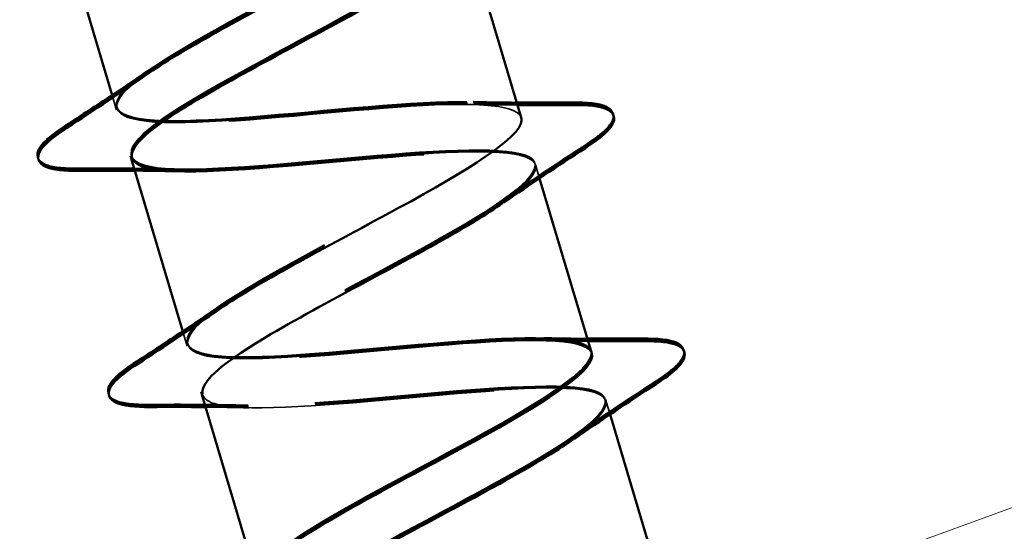
# Model space of a CAD drawing. Units: inches. Extents: x 0.6 to 33.8, y 0.4 to 21.4.
# Drawn here: x 8.8 to 9.2, y 10.4 to 10.5 of the extents above; entities that cross this region are included whole.
import ezdxf

# ---------------------------------------------------------------- set-up
doc = ezdxf.new("R2010")
doc.units = ezdxf.units.IN
doc.header["$LTSCALE"] = 2
doc.header["$MEASUREMENT"] = 0
doc.linetypes.add('DASHED', pattern=[0.2067, 0.1654, -0.0413])
doc.linetypes.add('DOUBLE_DASH_CHAIN', pattern=[1.2403, 0.6614, -0.0827, 0.1654, -0.0827, 0.1654, -0.0827])
doc.layers.add('Hidden (ANSI)', color=7, linetype='DASHED', lineweight=35)
doc.layers.add('Visible (ANSI)', color=7, linetype='Continuous', lineweight=50)

msp = doc.modelspace()

# ---------------------------------------------------------------- linework, layer by layer
at = {"layer": 'Hidden (ANSI)', "color": 7, "ltscale": 0.004077}
for p, q in [((8.85167, 10.52375), (8.85293, 10.51955)), ((8.87547, 10.44423), (8.87672, 10.44003))]:
    msp.add_line(p, q, dxfattribs=at)
at = {"layer": 'Hidden (ANSI)', "ltscale": 0.000194253}
for p, q in [((8.85753, 10.50415), (8.85762, 10.50385)), ((8.85762, 10.50385), (8.85771, 10.50356)), ((8.85771, 10.50356), (8.8578, 10.50326)), ((8.99398, 10.50166), (8.99406, 10.50137)), ((8.99406, 10.50137), (8.99415, 10.50107)), ((8.99415, 10.50107), (8.99424, 10.50077)), ((8.88133, 10.42463), (8.88142, 10.42434)), ((8.88142, 10.42434), (8.88151, 10.42404)), ((8.88151, 10.42404), (8.8816, 10.42374)), ((9.01777, 10.42215), (9.01786, 10.42185)), ((9.01786, 10.42185), (9.01795, 10.42155)), ((9.01795, 10.42155), (9.01804, 10.42126))]:
    msp.add_line(p, q, dxfattribs=at)
at = {"layer": 'Hidden (ANSI)', "color": 7, "ltscale": 0.004078}
for p, q in [((8.99424, 10.50077), (8.9955, 10.49657)), ((9.01804, 10.42126), (9.0193, 10.41705))]:
    msp.add_line(p, q, dxfattribs=at)
at = {"layer": 'Hidden (ANSI)', "ltscale": 1.076982}
for points, knots in [([(9.01923, 9.96382), (9.01767, 9.96903), (9.03367, 9.9795), (9.05632, 9.99196), (9.07897, 10.00441), (9.10653, 10.01834), (9.12092, 10.02832), (9.1353, 10.0383), (9.13536, 10.044), (9.12009, 10.04511), (9.10482, 10.04621), (9.0752, 10.04303), (9.04867, 10.04077), (9.02214, 10.0385), (9.00049, 10.0377), (8.9962, 10.04209), (8.9919, 10.04649), (9.00517, 10.05613), (9.02678, 10.06828), (9.04839, 10.08042), (9.07669, 10.09457), (9.09312, 10.10517), (9.10955, 10.11576), (9.11283, 10.12242), (9.09995, 10.12424), (9.08706, 10.12606), (9.05884, 10.1233), (9.03183, 10.12089), (9.00482, 10.11848), (8.98086, 10.11699), (8.97386, 10.12058), (8.96687, 10.12416), (8.97723, 10.13294), (8.99754, 10.14469), (9.01785, 10.15645), (9.04654, 10.17071), (9.06482, 10.18186), (9.0831, 10.19301), (9.08954, 10.20061), (9.07917, 10.20319), (9.0688, 10.20576), (9.04226, 10.2035), (9.01507, 10.20104), (8.98787, 10.19858), (8.96186, 10.19647), (8.95223, 10.19927), (8.94259, 10.20206), (8.94991, 10.20993), (8.96867, 10.22122), (8.98743, 10.23251), (9.01617, 10.24679), (9.03607, 10.25842), (9.05596, 10.27005), (9.06547, 10.27858), (9.05772, 10.28194), (9.04997, 10.28529), (9.02541, 10.28362), (8.99832, 10.28119), (8.97122, 10.27876), (8.94345, 10.27612), (8.93126, 10.27816), (8.91908, 10.28019), (8.92326, 10.28712), (8.94024, 10.29787), (8.95722, 10.30863), (8.98565, 10.32282), (9.00693, 10.33486), (9.0282, 10.34691), (9.04065, 10.35631), (9.03559, 10.36048), (9.03053, 10.36464), (9.0082, 10.36364), (8.9815, 10.36132), (8.95481, 10.35901), (8.92555, 10.35594), (8.91094, 10.35724), (8.89633, 10.35855), (8.89731, 10.36451), (8.91229, 10.37467), (8.92728, 10.38484), (8.95508, 10.39883), (8.97746, 10.41121), (8.99985, 10.42359), (9.01509, 10.43383), (9.01275, 10.43881), (9.01042, 10.44379), (8.99056, 10.44352), (8.96455, 10.44141), (8.93853, 10.43931), (8.90813, 10.43588), (8.89124, 10.43651), (8.87435, 10.43713), (8.87209, 10.44213), (8.88489, 10.45164), (8.89769, 10.46115), (8.92452, 10.47485), (8.94774, 10.48748), (8.97097, 10.50011), (8.98881, 10.51113), (8.98921, 10.51692), (8.98961, 10.52272), (8.97244, 10.52326), (8.94738, 10.52144), (8.92233, 10.51962), (8.89109, 10.51595), (8.8721, 10.51594), (8.85311, 10.51594), (8.84762, 10.51997), (8.85807, 10.52878), (8.86853, 10.53758), (8.89406, 10.5509), (8.91785, 10.5637), (8.94163, 10.57649), (8.96184, 10.58822), (8.96496, 10.59483), (8.96542, 10.59581), (8.96554, 10.59669), (8.96531, 10.59746)], [-47.12389, -47.12389, -47.12389, -47.12389, -45.888613, -45.888613, -45.888613, -44.653336, -44.653336, -44.653336, -43.418059, -43.418059, -43.418059, -42.182782, -42.182782, -42.182782, -40.947505, -40.947505, -40.947505, -39.712228, -39.712228, -39.712228, -38.476951, -38.476951, -38.476951, -37.241674, -37.241674, -37.241674, -36.006397, -36.006397, -36.006397, -34.77112, -34.77112, -34.77112, -33.535843, -33.535843, -33.535843, -32.300566, -32.300566, -32.300566, -31.06529, -31.06529, -31.06529, -29.830013, -29.830013, -29.830013, -28.594736, -28.594736, -28.594736, -27.359459, -27.359459, -27.359459, -26.124182, -26.124182, -26.124182, -24.888905, -24.888905, -24.888905, -23.653628, -23.653628, -23.653628, -22.418351, -22.418351, -22.418351, -21.183074, -21.183074, -21.183074, -19.947797, -19.947797, -19.947797, -18.71252, -18.71252, -18.71252, -17.477243, -17.477243, -17.477243, -16.241966, -16.241966, -16.241966, -15.006689, -15.006689, -15.006689, -13.771412, -13.771412, -13.771412, -12.536135, -12.536135, -12.536135, -11.300858, -11.300858, -11.300858, -10.065581, -10.065581, -10.065581, -8.830305, -8.830305, -8.830305, -7.595028, -7.595028, -7.595028, -6.359751, -6.359751, -6.359751, -5.124474, -5.124474, -5.124474, -3.889197, -3.889197, -3.889197, -2.65392, -2.65392, -2.65392, -1.418643, -1.418643, -1.418643, -0.183366, -0.183366, -0.183366, 0, 0, 0, 0]), ([(9.01932, 9.96353), (9.01776, 9.96874), (9.03376, 9.9792), (9.05641, 9.99166), (9.07906, 10.00412), (9.10662, 10.01804), (9.12101, 10.02802), (9.13539, 10.03801), (9.13545, 10.0437), (9.12018, 10.04481), (9.10491, 10.04592), (9.07529, 10.04273), (9.04876, 10.04047), (9.02223, 10.03821), (9.00058, 10.03741), (8.99628, 10.0418), (8.99199, 10.04619), (9.00525, 10.05584), (9.02687, 10.06798), (9.04848, 10.08013), (9.07678, 10.09427), (9.09321, 10.10487), (9.10964, 10.11547), (9.11292, 10.12212), (9.10004, 10.12395), (9.08715, 10.12577), (9.05892, 10.123), (9.03191, 10.12059), (9.0049, 10.11819), (8.98095, 10.1167), (8.97395, 10.12028), (8.96696, 10.12386), (8.97732, 10.13264), (8.99763, 10.1444), (9.01794, 10.15615), (9.04663, 10.17042), (9.06491, 10.18156), (9.08318, 10.19271), (9.08962, 10.20032), (9.07926, 10.20289), (9.06889, 10.20547), (9.04235, 10.2032), (9.01515, 10.20074), (8.98796, 10.19828), (8.96195, 10.19618), (8.95232, 10.19897), (8.94268, 10.20176), (8.95, 10.20963), (8.96876, 10.22092), (8.98752, 10.23221), (9.01626, 10.24649), (9.03615, 10.25812), (9.05605, 10.26976), (9.06556, 10.27828), (9.05781, 10.28164), (9.05006, 10.285), (9.0255, 10.28332), (8.99841, 10.28089), (8.97131, 10.27846), (8.94353, 10.27583), (8.93135, 10.27786), (8.91917, 10.27989), (8.92335, 10.28682), (8.94033, 10.29758), (8.9573, 10.30834), (8.98574, 10.32252), (9.00701, 10.33457), (9.02829, 10.34661), (9.04074, 10.35602), (9.03568, 10.36018), (9.03062, 10.36434), (9.00829, 10.36334), (8.98159, 10.36103), (8.9549, 10.35872), (8.92564, 10.35564), (8.91103, 10.35694), (8.89642, 10.35825), (8.8974, 10.36422), (8.91238, 10.37438), (8.92736, 10.38454), (8.95517, 10.39854), (8.97755, 10.41091), (8.99994, 10.42329), (9.01518, 10.43353), (9.01284, 10.43851), (9.01051, 10.44349), (8.99065, 10.44323), (8.96464, 10.44112), (8.93862, 10.43901), (8.90821, 10.43559), (8.89133, 10.43621), (8.87444, 10.43683), (8.87218, 10.44183), (8.88498, 10.45134), (8.89778, 10.46085), (8.92461, 10.47456), (8.94783, 10.48719), (8.97106, 10.49981), (8.9889, 10.51083), (8.9893, 10.51663), (8.9897, 10.52243), (8.97252, 10.52296), (8.94747, 10.52114), (8.92242, 10.51933), (8.89118, 10.51565), (8.87219, 10.51565), (8.8532, 10.51564), (8.84771, 10.51968), (8.85816, 10.52848), (8.86862, 10.53729), (8.89415, 10.55061), (8.91793, 10.5634), (8.94172, 10.5762), (8.96193, 10.58792), (8.96504, 10.59453), (8.96551, 10.59552), (8.96563, 10.59639), (8.96539, 10.59717)], [-47.12389, -47.12389, -47.12389, -47.12389, -45.888613, -45.888613, -45.888613, -44.653336, -44.653336, -44.653336, -43.418059, -43.418059, -43.418059, -42.182782, -42.182782, -42.182782, -40.947505, -40.947505, -40.947505, -39.712228, -39.712228, -39.712228, -38.476951, -38.476951, -38.476951, -37.241674, -37.241674, -37.241674, -36.006397, -36.006397, -36.006397, -34.77112, -34.77112, -34.77112, -33.535843, -33.535843, -33.535843, -32.300566, -32.300566, -32.300566, -31.06529, -31.06529, -31.06529, -29.830013, -29.830013, -29.830013, -28.594736, -28.594736, -28.594736, -27.359459, -27.359459, -27.359459, -26.124182, -26.124182, -26.124182, -24.888905, -24.888905, -24.888905, -23.653628, -23.653628, -23.653628, -22.418351, -22.418351, -22.418351, -21.183074, -21.183074, -21.183074, -19.947797, -19.947797, -19.947797, -18.71252, -18.71252, -18.71252, -17.477243, -17.477243, -17.477243, -16.241966, -16.241966, -16.241966, -15.006689, -15.006689, -15.006689, -13.771412, -13.771412, -13.771412, -12.536135, -12.536135, -12.536135, -11.300858, -11.300858, -11.300858, -10.065581, -10.065581, -10.065581, -8.830305, -8.830305, -8.830305, -7.595028, -7.595028, -7.595028, -6.359751, -6.359751, -6.359751, -5.124474, -5.124474, -5.124474, -3.889197, -3.889197, -3.889197, -2.65392, -2.65392, -2.65392, -1.418643, -1.418643, -1.418643, -0.183366, -0.183366, -0.183366, 0, 0, 0, 0]), ([(9.01941, 9.96323), (9.01785, 9.96844), (9.03385, 9.97891), (9.0565, 9.99136), (9.07915, 10.00382), (9.10671, 10.01774), (9.12109, 10.02773), (9.13548, 10.03771), (9.13554, 10.04341), (9.12027, 10.04451), (9.10499, 10.04562), (9.07538, 10.04244), (9.04885, 10.04018), (9.02232, 10.03791), (9.00067, 10.03711), (8.99637, 10.0415), (8.99208, 10.0459), (9.00534, 10.05554), (9.02696, 10.06769), (9.04857, 10.07983), (9.07686, 10.09398), (9.0933, 10.10457), (9.10973, 10.11517), (9.11301, 10.12183), (9.10012, 10.12365), (9.08724, 10.12547), (9.05901, 10.1227), (9.032, 10.1203), (9.00499, 10.11789), (8.98104, 10.1164), (8.97404, 10.11998), (8.96705, 10.12357), (8.97741, 10.13235), (8.99772, 10.1441), (9.01803, 10.15586), (9.04672, 10.17012), (9.065, 10.18127), (9.08327, 10.19242), (9.08971, 10.20002), (9.07935, 10.2026), (9.06898, 10.20517), (9.04244, 10.20291), (9.01524, 10.20045), (8.98805, 10.19799), (8.96204, 10.19588), (8.9524, 10.19867), (8.94277, 10.20147), (8.95009, 10.20933), (8.96885, 10.22063), (8.98761, 10.23192), (9.01635, 10.2462), (9.03624, 10.25783), (9.05614, 10.26946), (9.06565, 10.27798), (9.0579, 10.28134), (9.05015, 10.2847), (9.02559, 10.28303), (8.99849, 10.2806), (8.9714, 10.27817), (8.94362, 10.27553), (8.93144, 10.27756), (8.91926, 10.2796), (8.92344, 10.28652), (8.94041, 10.29728), (8.95739, 10.30804), (8.98583, 10.32223), (9.0071, 10.33427), (9.02837, 10.34631), (9.04083, 10.35572), (9.03577, 10.35988), (9.03071, 10.36405), (9.00838, 10.36304), (8.98168, 10.36073), (8.95498, 10.35842), (8.92573, 10.35534), (8.91112, 10.35665), (8.89651, 10.35795), (8.89749, 10.36392), (8.91247, 10.37408), (8.92745, 10.38424), (8.95525, 10.39824), (8.97764, 10.41062), (9.00002, 10.42299), (9.01527, 10.43323), (9.01293, 10.43821), (9.0106, 10.44319), (8.99074, 10.44293), (8.96473, 10.44082), (8.93871, 10.43871), (8.9083, 10.43529), (8.89141, 10.43591), (8.87453, 10.43654), (8.87226, 10.44154), (8.88507, 10.45105), (8.89787, 10.46055), (8.9247, 10.47426), (8.94792, 10.48689), (8.97115, 10.49952), (8.98898, 10.51053), (8.98939, 10.51633), (8.98979, 10.52213), (8.97261, 10.52267), (8.94756, 10.52085), (8.92251, 10.51903), (8.89127, 10.51536), (8.87228, 10.51535), (8.85328, 10.51535), (8.8478, 10.51938), (8.85825, 10.52819), (8.86871, 10.53699), (8.89424, 10.55031), (8.91802, 10.56311), (8.94181, 10.5759), (8.96202, 10.58763), (8.96513, 10.59424), (8.9656, 10.59522), (8.96571, 10.5961), (8.96548, 10.59687)], [-47.12389, -47.12389, -47.12389, -47.12389, -45.888613, -45.888613, -45.888613, -44.653336, -44.653336, -44.653336, -43.418059, -43.418059, -43.418059, -42.182782, -42.182782, -42.182782, -40.947505, -40.947505, -40.947505, -39.712228, -39.712228, -39.712228, -38.476951, -38.476951, -38.476951, -37.241674, -37.241674, -37.241674, -36.006397, -36.006397, -36.006397, -34.77112, -34.77112, -34.77112, -33.535843, -33.535843, -33.535843, -32.300566, -32.300566, -32.300566, -31.06529, -31.06529, -31.06529, -29.830013, -29.830013, -29.830013, -28.594736, -28.594736, -28.594736, -27.359459, -27.359459, -27.359459, -26.124182, -26.124182, -26.124182, -24.888905, -24.888905, -24.888905, -23.653628, -23.653628, -23.653628, -22.418351, -22.418351, -22.418351, -21.183074, -21.183074, -21.183074, -19.947797, -19.947797, -19.947797, -18.71252, -18.71252, -18.71252, -17.477243, -17.477243, -17.477243, -16.241966, -16.241966, -16.241966, -15.006689, -15.006689, -15.006689, -13.771412, -13.771412, -13.771412, -12.536135, -12.536135, -12.536135, -11.300858, -11.300858, -11.300858, -10.065581, -10.065581, -10.065581, -8.830305, -8.830305, -8.830305, -7.595028, -7.595028, -7.595028, -6.359751, -6.359751, -6.359751, -5.124474, -5.124474, -5.124474, -3.889197, -3.889197, -3.889197, -2.65392, -2.65392, -2.65392, -1.418643, -1.418643, -1.418643, -0.183366, -0.183366, -0.183366, 0, 0, 0, 0]), ([(8.97018, 10.58118), (8.97174, 10.57597), (8.95574, 10.5655), (8.93309, 10.55304), (8.91044, 10.54059), (8.88288, 10.52666), (8.8685, 10.51668), (8.85411, 10.5067), (8.85405, 10.501), (8.86932, 10.4999), (8.8846, 10.49879), (8.91421, 10.50197), (8.94074, 10.50424), (8.96727, 10.5065), (8.98892, 10.5073), (8.99322, 10.50291), (8.99751, 10.49851), (8.98425, 10.48887), (8.96263, 10.47672), (8.94102, 10.46457), (8.91273, 10.45043), (8.89629, 10.43983), (8.87986, 10.42924), (8.87658, 10.42258), (8.88947, 10.42076), (8.90235, 10.41894), (8.93058, 10.42171), (8.95759, 10.42411), (8.9846, 10.42652), (9.00855, 10.42801), (9.01555, 10.42443), (9.02254, 10.42084), (9.01218, 10.41206), (8.99187, 10.40031), (8.97156, 10.38855), (8.94287, 10.37429), (8.92459, 10.36314), (8.90632, 10.35199), (8.89988, 10.34439), (8.91024, 10.34181), (8.92061, 10.33924), (8.94715, 10.3415), (8.97435, 10.34396), (9.00154, 10.34643), (9.02755, 10.34853), (9.03718, 10.34574), (9.04682, 10.34294), (9.0395, 10.33507), (9.02074, 10.32378), (9.00198, 10.31249), (8.97324, 10.29821), (8.95335, 10.28658), (8.93345, 10.27495), (8.92394, 10.26642), (8.93169, 10.26307), (8.93944, 10.25971), (8.964, 10.26138), (8.99109, 10.26381), (9.01819, 10.26624), (9.04597, 10.26888), (9.05815, 10.26685), (9.07033, 10.26481), (9.06615, 10.25788), (9.04918, 10.24713), (9.0322, 10.23637), (9.00376, 10.22218), (8.98249, 10.21014), (8.96122, 10.19809), (8.94876, 10.18869), (8.95382, 10.18453), (8.95888, 10.18036), (8.98121, 10.18137), (9.00791, 10.18368), (9.0346, 10.18599), (9.06386, 10.18907), (9.07847, 10.18776), (9.09308, 10.18646), (9.0921, 10.18049), (9.07712, 10.17032), (9.06214, 10.16016), (9.03434, 10.14617), (9.01195, 10.13379), (8.98957, 10.12141), (8.97432, 10.11117), (8.97666, 10.1062), (8.97899, 10.10122), (8.99885, 10.10148), (9.02486, 10.10359), (9.05088, 10.1057), (9.08129, 10.10912), (9.09817, 10.1085), (9.11506, 10.10787), (9.11733, 10.10287), (9.10452, 10.09336), (9.09172, 10.08385), (9.06489, 10.07015), (9.04167, 10.05752), (9.01844, 10.04489), (9.00061, 10.03387), (9.0002, 10.02808), (8.9998, 10.02228), (9.01698, 10.02174), (9.04203, 10.02356), (9.06708, 10.02538), (9.09832, 10.02905), (9.11731, 10.02906), (9.13631, 10.02906), (9.14179, 10.02503), (9.13134, 10.01622), (9.12088, 10.00742), (9.09535, 9.9941), (9.07157, 9.9813), (9.04778, 9.96851), (9.02757, 9.95678), (9.02446, 9.95017), (9.02399, 9.94919), (9.02388, 9.94831), (9.02411, 9.94754)], [0, 0, 0, 0, 1.235277, 1.235277, 1.235277, 2.470554, 2.470554, 2.470554, 3.705831, 3.705831, 3.705831, 4.941108, 4.941108, 4.941108, 6.176385, 6.176385, 6.176385, 7.411662, 7.411662, 7.411662, 8.646939, 8.646939, 8.646939, 9.882216, 9.882216, 9.882216, 11.117493, 11.117493, 11.117493, 12.352769, 12.352769, 12.352769, 13.588046, 13.588046, 13.588046, 14.823323, 14.823323, 14.823323, 16.0586, 16.0586, 16.0586, 17.293877, 17.293877, 17.293877, 18.529154, 18.529154, 18.529154, 19.764431, 19.764431, 19.764431, 20.999708, 20.999708, 20.999708, 22.234985, 22.234985, 22.234985, 23.470262, 23.470262, 23.470262, 24.705539, 24.705539, 24.705539, 25.940816, 25.940816, 25.940816, 27.176093, 27.176093, 27.176093, 28.41137, 28.41137, 28.41137, 29.646647, 29.646647, 29.646647, 30.881924, 30.881924, 30.881924, 32.117201, 32.117201, 32.117201, 33.352478, 33.352478, 33.352478, 34.587754, 34.587754, 34.587754, 35.823031, 35.823031, 35.823031, 37.058308, 37.058308, 37.058308, 38.293585, 38.293585, 38.293585, 39.528862, 39.528862, 39.528862, 40.764139, 40.764139, 40.764139, 41.999416, 41.999416, 41.999416, 43.234693, 43.234693, 43.234693, 44.46997, 44.46997, 44.46997, 45.705247, 45.705247, 45.705247, 46.940524, 46.940524, 46.940524, 47.12389, 47.12389, 47.12389, 47.12389]), ([(8.97027, 10.58088), (8.97183, 10.57567), (8.95583, 10.5652), (8.93318, 10.55275), (8.91053, 10.54029), (8.88297, 10.52637), (8.86858, 10.51638), (8.8542, 10.5064), (8.85414, 10.50071), (8.86941, 10.4996), (8.88468, 10.49849), (8.9143, 10.50168), (8.94083, 10.50394), (8.96736, 10.5062), (8.98901, 10.507), (8.9933, 10.50261), (8.9976, 10.49822), (8.98433, 10.48857), (8.96272, 10.47642), (8.94111, 10.46428), (8.91281, 10.45013), (8.89638, 10.43954), (8.87995, 10.42894), (8.87667, 10.42229), (8.88955, 10.42046), (8.90244, 10.41864), (8.93066, 10.42141), (8.95767, 10.42382), (8.98468, 10.42622), (9.00864, 10.42771), (9.01564, 10.42413), (9.02263, 10.42054), (9.01227, 10.41177), (8.99196, 10.40001), (8.97165, 10.38825), (8.94296, 10.37399), (8.92468, 10.36284), (8.9064, 10.3517), (8.89997, 10.34409), (8.91033, 10.34152), (8.9207, 10.33894), (8.94724, 10.34121), (8.97443, 10.34367), (9.00163, 10.34613), (9.02764, 10.34824), (9.03727, 10.34544), (9.04691, 10.34265), (9.03959, 10.33478), (9.02083, 10.32348), (9.00207, 10.31219), (8.97333, 10.29792), (8.95344, 10.28628), (8.93354, 10.27465), (8.92403, 10.26613), (8.93178, 10.26277), (8.93953, 10.25941), (8.96409, 10.26109), (8.99118, 10.26352), (9.01828, 10.26595), (9.04605, 10.26858), (9.05824, 10.26655), (9.07042, 10.26452), (9.06624, 10.25759), (9.04926, 10.24683), (9.03229, 10.23607), (9.00385, 10.22188), (8.98258, 10.20984), (8.9613, 10.1978), (8.94885, 10.18839), (8.95391, 10.18423), (8.95897, 10.18007), (8.9813, 10.18107), (9.008, 10.18338), (9.03469, 10.1857), (9.06395, 10.18877), (9.07856, 10.18747), (9.09317, 10.18616), (9.09219, 10.18019), (9.07721, 10.17003), (9.06223, 10.15987), (9.03442, 10.14587), (9.01204, 10.13349), (8.98965, 10.12112), (8.97441, 10.11088), (8.97675, 10.1059), (8.97908, 10.10092), (8.99894, 10.10119), (9.02495, 10.10329), (9.05097, 10.1054), (9.08137, 10.10882), (9.09826, 10.1082), (9.11515, 10.10758), (9.11741, 10.10257), (9.10461, 10.09307), (9.09181, 10.08356), (9.06498, 10.06985), (9.04176, 10.05722), (9.01853, 10.04459), (9.00069, 10.03358), (9.00029, 10.02778), (8.99989, 10.02198), (9.01706, 10.02145), (9.04212, 10.02327), (9.06717, 10.02509), (9.09841, 10.02876), (9.1174, 10.02876), (9.13639, 10.02877), (9.14188, 10.02473), (9.13143, 10.01593), (9.12097, 10.00712), (9.09544, 9.9938), (9.07166, 9.98101), (9.04787, 9.96821), (9.02766, 9.95648), (9.02454, 9.94987), (9.02408, 9.94889), (9.02396, 9.94802), (9.0242, 9.94724)], [0, 0, 0, 0, 1.235277, 1.235277, 1.235277, 2.470554, 2.470554, 2.470554, 3.705831, 3.705831, 3.705831, 4.941108, 4.941108, 4.941108, 6.176385, 6.176385, 6.176385, 7.411662, 7.411662, 7.411662, 8.646939, 8.646939, 8.646939, 9.882216, 9.882216, 9.882216, 11.117493, 11.117493, 11.117493, 12.352769, 12.352769, 12.352769, 13.588046, 13.588046, 13.588046, 14.823323, 14.823323, 14.823323, 16.0586, 16.0586, 16.0586, 17.293877, 17.293877, 17.293877, 18.529154, 18.529154, 18.529154, 19.764431, 19.764431, 19.764431, 20.999708, 20.999708, 20.999708, 22.234985, 22.234985, 22.234985, 23.470262, 23.470262, 23.470262, 24.705539, 24.705539, 24.705539, 25.940816, 25.940816, 25.940816, 27.176093, 27.176093, 27.176093, 28.41137, 28.41137, 28.41137, 29.646647, 29.646647, 29.646647, 30.881924, 30.881924, 30.881924, 32.117201, 32.117201, 32.117201, 33.352478, 33.352478, 33.352478, 34.587754, 34.587754, 34.587754, 35.823031, 35.823031, 35.823031, 37.058308, 37.058308, 37.058308, 38.293585, 38.293585, 38.293585, 39.528862, 39.528862, 39.528862, 40.764139, 40.764139, 40.764139, 41.999416, 41.999416, 41.999416, 43.234693, 43.234693, 43.234693, 44.46997, 44.46997, 44.46997, 45.705247, 45.705247, 45.705247, 46.940524, 46.940524, 46.940524, 47.12389, 47.12389, 47.12389, 47.12389]), ([(8.97036, 10.58058), (8.97192, 10.57537), (8.95592, 10.56491), (8.93327, 10.55245), (8.91062, 10.53999), (8.88306, 10.52607), (8.86867, 10.51609), (8.85429, 10.50611), (8.85423, 10.50041), (8.8695, 10.4993), (8.88477, 10.4982), (8.91438, 10.50138), (8.94092, 10.50364), (8.96745, 10.50591), (8.9891, 10.50671), (8.99339, 10.50231), (8.99769, 10.49792), (8.98442, 10.48827), (8.96281, 10.47613), (8.9412, 10.46398), (8.9129, 10.44984), (8.89647, 10.43924), (8.88004, 10.42865), (8.87676, 10.42199), (8.88964, 10.42017), (8.90253, 10.41835), (8.93075, 10.42112), (8.95776, 10.42352), (8.98477, 10.42593), (9.00873, 10.42742), (9.01572, 10.42383), (9.02272, 10.42025), (9.01236, 10.41147), (8.99205, 10.39971), (8.97174, 10.38796), (8.94305, 10.3737), (8.92477, 10.36255), (8.90649, 10.3514), (8.90005, 10.3438), (8.91042, 10.34122), (8.92079, 10.33865), (8.94733, 10.34091), (8.97452, 10.34337), (9.00172, 10.34583), (9.02773, 10.34794), (9.03736, 10.34514), (9.047, 10.34235), (9.03968, 10.33448), (9.02092, 10.32319), (9.00216, 10.3119), (8.97342, 10.29762), (8.95352, 10.28599), (8.93363, 10.27436), (8.92412, 10.26583), (8.93187, 10.26247), (8.93961, 10.25912), (8.96418, 10.26079), (8.99127, 10.26322), (9.01836, 10.26565), (9.04614, 10.26829), (9.05833, 10.26625), (9.07051, 10.26422), (9.06633, 10.25729), (9.04935, 10.24653), (9.03237, 10.23578), (9.00394, 10.22159), (8.98266, 10.20954), (8.96139, 10.1975), (8.94894, 10.1881), (8.954, 10.18393), (8.95906, 10.17977), (8.98139, 10.18078), (9.00809, 10.18309), (9.03478, 10.1854), (9.06403, 10.18848), (9.07864, 10.18717), (9.09325, 10.18586), (9.09228, 10.1799), (9.0773, 10.16973), (9.06231, 10.15957), (9.03451, 10.14557), (9.01213, 10.1332), (8.98974, 10.12082), (8.9745, 10.11058), (8.97683, 10.1056), (8.97917, 10.10062), (8.99902, 10.10089), (9.02504, 10.103), (9.05105, 10.10511), (9.08146, 10.10853), (9.09835, 10.1079), (9.11524, 10.10728), (9.1175, 10.10228), (9.1047, 10.09277), (9.0919, 10.08326), (9.06507, 10.06955), (9.04185, 10.05693), (9.01862, 10.0443), (9.00078, 10.03328), (9.00038, 10.02749), (8.99998, 10.02169), (9.01715, 10.02115), (9.04221, 10.02297), (9.06726, 10.02479), (9.0985, 10.02846), (9.11749, 10.02847), (9.13648, 10.02847), (9.14197, 10.02444), (9.13152, 10.01563), (9.12106, 10.00682), (9.09553, 9.9935), (9.07174, 9.98071), (9.04796, 9.96791), (9.02775, 9.95619), (9.02463, 9.94958), (9.02417, 9.9486), (9.02405, 9.94772), (9.02428, 9.94695)], [0, 0, 0, 0, 1.235277, 1.235277, 1.235277, 2.470554, 2.470554, 2.470554, 3.705831, 3.705831, 3.705831, 4.941108, 4.941108, 4.941108, 6.176385, 6.176385, 6.176385, 7.411662, 7.411662, 7.411662, 8.646939, 8.646939, 8.646939, 9.882216, 9.882216, 9.882216, 11.117493, 11.117493, 11.117493, 12.352769, 12.352769, 12.352769, 13.588046, 13.588046, 13.588046, 14.823323, 14.823323, 14.823323, 16.0586, 16.0586, 16.0586, 17.293877, 17.293877, 17.293877, 18.529154, 18.529154, 18.529154, 19.764431, 19.764431, 19.764431, 20.999708, 20.999708, 20.999708, 22.234985, 22.234985, 22.234985, 23.470262, 23.470262, 23.470262, 24.705539, 24.705539, 24.705539, 25.940816, 25.940816, 25.940816, 27.176093, 27.176093, 27.176093, 28.41137, 28.41137, 28.41137, 29.646647, 29.646647, 29.646647, 30.881924, 30.881924, 30.881924, 32.117201, 32.117201, 32.117201, 33.352478, 33.352478, 33.352478, 34.587754, 34.587754, 34.587754, 35.823031, 35.823031, 35.823031, 37.058308, 37.058308, 37.058308, 38.293585, 38.293585, 38.293585, 39.528862, 39.528862, 39.528862, 40.764139, 40.764139, 40.764139, 41.999416, 41.999416, 41.999416, 43.234693, 43.234693, 43.234693, 44.46997, 44.46997, 44.46997, 45.705247, 45.705247, 45.705247, 46.940524, 46.940524, 46.940524, 47.12389, 47.12389, 47.12389, 47.12389])]:
    msp.add_open_spline(points, degree=3, knots=knots, dxfattribs=at)
at = {"layer": 'Hidden (ANSI)', "ltscale": 0.031889}
for points in [[(8.83598, 10.51413), (8.84533, 10.5202), (8.85461, 10.52634), (8.86361, 10.5326)], [(8.87345, 10.4997), (8.8625, 10.49999), (8.85136, 10.50002), (8.84023, 10.49996)], [(8.87354, 10.4994), (8.86259, 10.49969), (8.85145, 10.49972), (8.84031, 10.49966)], [(8.87363, 10.49911), (8.86268, 10.4994), (8.85154, 10.49943), (8.8404, 10.49937)], [(8.85978, 10.43462), (8.86912, 10.44068), (8.87841, 10.44683), (8.8874, 10.45308)], [(8.89725, 10.42018), (8.8863, 10.42047), (8.87516, 10.42051), (8.86402, 10.42044)], [(8.89734, 10.41989), (8.88639, 10.42018), (8.87525, 10.42021), (8.86411, 10.42015)], [(8.89743, 10.41959), (8.88647, 10.41988), (8.87534, 10.41991), (8.8642, 10.41985)]]:
    msp.add_open_spline(points, degree=3, dxfattribs=at)
at = {"layer": 'Hidden (ANSI)', "color": 7, "ltscale": 0.239839}
msp.add_open_spline([(8.98935, 10.51705), (8.98772, 10.52189), (8.97115, 10.52226), (8.94765, 10.52055), (8.92259, 10.51873), (8.89136, 10.51506), (8.87236, 10.51506), (8.85337, 10.51505), (8.84788, 10.51908), (8.85834, 10.52789), (8.85987, 10.52918), (8.86171, 10.53056), (8.86383, 10.53202)], degree=3, knots=[-6.283185, -6.283185, -6.283185, -6.283185, -5.124474, -5.124474, -5.124474, -3.889197, -3.889197, -3.889197, -2.65392, -2.65392, -2.65392, -2.4735, -2.4735, -2.4735, -2.4735], dxfattribs=at)
at = {"layer": 'Hidden (ANSI)', "ltscale": 0.014079}
for points in [[(8.8514, 10.52464), (8.85549, 10.52737), (8.85953, 10.53012), (8.86352, 10.5329)], [(8.85158, 10.52404), (8.85566, 10.52678), (8.85971, 10.52953), (8.8637, 10.5323)], [(8.8752, 10.44512), (8.87928, 10.44785), (8.88333, 10.45061), (8.88731, 10.45338)], [(8.87538, 10.44453), (8.87946, 10.44726), (8.8835, 10.45001), (8.88749, 10.45279)]]:
    msp.add_open_spline(points, degree=3, dxfattribs=at)
at = {"layer": 'Hidden (ANSI)', "ltscale": 0.014085}
for points in [[(8.97318, 10.5224), (8.97804, 10.52227), (8.98293, 10.52219), (8.98784, 10.52215)], [(8.97336, 10.5218), (8.97821, 10.52168), (8.98311, 10.5216), (8.98802, 10.52156)], [(8.99697, 10.44288), (9.00183, 10.44275), (9.00673, 10.44268), (9.01164, 10.44264)], [(8.99715, 10.44229), (9.00201, 10.44216), (9.0069, 10.44208), (9.01182, 10.44204)]]:
    msp.add_open_spline(points, degree=3, dxfattribs=at)
at = {"layer": 'Hidden (ANSI)', "ltscale": 0.031888}
for points in [[(8.97327, 10.5221), (8.98422, 10.52181), (8.99536, 10.52178), (9.00649, 10.52184)], [(9.01074, 10.50766), (9.0014, 10.5016), (8.99211, 10.49545), (8.98311, 10.4892)], [(9.01082, 10.50737), (9.00148, 10.5013), (8.9922, 10.49516), (8.9832, 10.4889)], [(9.01091, 10.50707), (9.00157, 10.50101), (8.99228, 10.49486), (8.98329, 10.4886)], [(8.99706, 10.44258), (9.00801, 10.4423), (9.01915, 10.44226), (9.03029, 10.44233)], [(9.03453, 10.42815), (9.02519, 10.42208), (9.0159, 10.41594), (9.00691, 10.40968)], [(9.03462, 10.42785), (9.02528, 10.42179), (9.01599, 10.41564), (9.007, 10.40938)], [(9.03471, 10.42756), (9.02537, 10.42149), (9.01608, 10.41534), (9.00709, 10.40909)]]:
    msp.add_open_spline(points, degree=3, dxfattribs=at)
at = {"layer": 'Hidden (ANSI)', "color": 7, "ltscale": 0.014085}
for points in [[(8.97344, 10.52151), (8.9783, 10.52138), (8.9832, 10.5213), (8.98811, 10.52126)], [(8.99724, 10.44199), (9.0021, 10.44187), (9.00699, 10.44179), (9.01191, 10.44175)]]:
    msp.add_open_spline(points, degree=3, dxfattribs=at)
at = {"layer": 'Hidden (ANSI)', "ltscale": 0.090863}
for points in [[(9.00649, 10.52184), (9.01177, 10.52187), (9.0156, 10.5215), (9.01916, 10.51993), (9.02007, 10.51915), (9.02088, 10.5163), (9.01972, 10.5145), (9.01609, 10.51102), (9.01377, 10.50928), (9.01082, 10.50737)], [(9.03029, 10.44233), (9.03557, 10.44236), (9.0394, 10.44198), (9.04295, 10.44041), (9.04387, 10.43963), (9.04468, 10.43679), (9.04352, 10.43499), (9.03989, 10.4315), (9.03757, 10.42977), (9.03462, 10.42785)]]:
    msp.add_open_spline(points, degree=3, knots=[0, 0, 0, 0, 0.0806817, 0.0806817, 0.121377, 0.121377, 0.1881311, 0.1881311, 0.2418813, 0.2418813, 0.2418813, 0.2418813], dxfattribs=at)
at = {"layer": 'Hidden (ANSI)', "ltscale": 0.043939}
for points in [[(9.02035, 10.5181), (9.02067, 10.51642), (9.01953, 10.5147), (9.016, 10.51131), (9.01369, 10.50958), (9.01074, 10.50766)], [(9.04415, 10.43858), (9.04447, 10.4369), (9.04333, 10.43519), (9.0398, 10.4318), (9.03748, 10.43006), (9.03453, 10.42815)]]:
    msp.add_open_spline(points, degree=3, knots=[0.1247584, 0.1247584, 0.1247584, 0.1247584, 0.1881311, 0.1881311, 0.2418813, 0.2418813, 0.2418813, 0.2418813], dxfattribs=at)
at = {"layer": 'Hidden (ANSI)', "ltscale": 0.044669}
for points in [[(9.0205, 10.51766), (9.02092, 10.51593), (9.01977, 10.51417), (9.01618, 10.51072), (9.01386, 10.50899), (9.01091, 10.50707)], [(9.04429, 10.43815), (9.04472, 10.43641), (9.04356, 10.43465), (9.03997, 10.4312), (9.03766, 10.42947), (9.03471, 10.42756)]]:
    msp.add_open_spline(points, degree=3, knots=[0.1228113, 0.1228113, 0.1228113, 0.1228113, 0.1881311, 0.1881311, 0.2418813, 0.2418813, 0.2418813, 0.2418813], dxfattribs=at)
at = {"layer": 'Hidden (ANSI)', "ltscale": 0.090839}
for points in [[(8.84031, 10.49966), (8.83504, 10.49963), (8.83121, 10.50001), (8.82766, 10.50158), (8.82674, 10.50236), (8.82593, 10.5052), (8.82709, 10.507), (8.83072, 10.51049), (8.83304, 10.51222), (8.83598, 10.51413)], [(8.86411, 10.42015), (8.85883, 10.42012), (8.855, 10.42049), (8.85145, 10.42206), (8.85054, 10.42284), (8.84973, 10.42569), (8.85089, 10.42749), (8.85452, 10.43097), (8.85683, 10.4327), (8.85978, 10.43462)]]:
    msp.add_open_spline(points, degree=3, knots=[0, 0, 0, 0, 0.0806825, 0.0806825, 0.1213791, 0.1213791, 0.1880977, 0.1880977, 0.2418181, 0.2418181, 0.2418181, 0.2418181], dxfattribs=at)
at = {"layer": 'Hidden (ANSI)', "color": 7, "ltscale": 0.239863}
msp.add_open_spline([(8.85816, 10.50337), (8.85884, 10.50098), (8.86261, 10.49951), (8.86959, 10.49901), (8.88486, 10.4979), (8.91447, 10.50109), (8.94101, 10.50335), (8.96754, 10.50561), (8.98919, 10.50641), (8.99348, 10.50202), (8.99618, 10.49926), (8.99196, 10.49444), (8.9831, 10.48823)], degree=3, knots=[3.141593, 3.141593, 3.141593, 3.141593, 3.705831, 3.705831, 3.705831, 4.941108, 4.941108, 4.941108, 6.176385, 6.176385, 6.176385, 6.951396, 6.951396, 6.951396, 6.951396], dxfattribs=at)
at = {"layer": 'Hidden (ANSI)', "ltscale": 0.043976}
for points in [[(8.84023, 10.49996), (8.83495, 10.49993), (8.83112, 10.50031), (8.82769, 10.50182), (8.82684, 10.50249), (8.82646, 10.50341)], [(8.86402, 10.42044), (8.85874, 10.42041), (8.85491, 10.42079), (8.85149, 10.4223), (8.85064, 10.42298), (8.85026, 10.42389)]]:
    msp.add_open_spline(points, degree=3, knots=[0, 0, 0, 0, 0.0806825, 0.0806825, 0.1171638, 0.1171638, 0.1171638, 0.1171638], dxfattribs=at)
at = {"layer": 'Hidden (ANSI)', "ltscale": 0.044672}
for points in [[(8.8404, 10.49937), (8.83512, 10.49934), (8.83129, 10.49971), (8.82781, 10.50125), (8.82694, 10.50197), (8.82658, 10.50295)], [(8.8642, 10.41985), (8.85892, 10.41982), (8.85509, 10.4202), (8.85161, 10.42174), (8.85073, 10.42245), (8.85038, 10.42344)]]:
    msp.add_open_spline(points, degree=3, knots=[0, 0, 0, 0, 0.0806825, 0.0806825, 0.1190191, 0.1190191, 0.1190191, 0.1190191], dxfattribs=at)
at = {"layer": 'Hidden (ANSI)', "color": 7, "ltscale": 0.014079}
for points in [[(8.87372, 10.49881), (8.86886, 10.49894), (8.86397, 10.49902), (8.85906, 10.49906)], [(8.89751, 10.4193), (8.89266, 10.41942), (8.88777, 10.4195), (8.88285, 10.41954)]]:
    msp.add_open_spline(points, degree=3, dxfattribs=at)
at = {"layer": 'Hidden (ANSI)', "color": 7, "ltscale": 0.239857}
msp.add_open_spline([(9.01316, 10.43754), (9.01312, 10.43767), (9.01308, 10.4378), (9.01302, 10.43792), (9.01069, 10.4429), (8.99083, 10.44263), (8.96482, 10.44053), (8.9388, 10.43842), (8.90839, 10.435), (8.8915, 10.43562), (8.87461, 10.43624), (8.87235, 10.44124), (8.88515, 10.45075), (8.88592, 10.45132), (8.88673, 10.4519), (8.88759, 10.45249)], degree=3, knots=[-12.566371, -12.566371, -12.566371, -12.566371, -12.536135, -12.536135, -12.536135, -11.300858, -11.300858, -11.300858, -10.065581, -10.065581, -10.065581, -8.830305, -8.830305, -8.830305, -8.756685, -8.756685, -8.756685, -8.756685], dxfattribs=at)
at = {"layer": 'Hidden (ANSI)', "color": 7, "ltscale": 0.239856}
msp.add_open_spline([(8.88191, 10.42384), (8.88241, 10.42188), (8.88496, 10.42055), (8.88973, 10.41987), (8.90261, 10.41805), (8.93084, 10.42082), (8.95785, 10.42323), (8.98486, 10.42563), (9.00882, 10.42712), (9.01581, 10.42354), (9.02081, 10.42098), (9.01696, 10.41577), (9.00696, 10.40873)], degree=3, knots=[9.424778, 9.424778, 9.424778, 9.424778, 9.882216, 9.882216, 9.882216, 11.117493, 11.117493, 11.117493, 12.352769, 12.352769, 12.352769, 13.234581, 13.234581, 13.234581, 13.234581], dxfattribs=at)
at = {"layer": 'Visible (ANSI)', "color": 30, "linetype": 'DOUBLE_DASH_CHAIN', "lineweight": 18, "ltscale": 0.241283, "true_color": 0xff8000}
msp.add_line((9.93003, 10.66787), (4.30571, 8.62078), dxfattribs=at)
at = {"layer": 'Visible (ANSI)', "color": 7}
for p, q in [((8.83333, 10.58505), (8.85167, 10.52375)), ((8.9717, 10.57609), (8.98937, 10.51706)), ((8.8578, 10.50326), (8.87547, 10.44423)), ((8.9955, 10.49657), (9.01316, 10.43754)), ((8.8816, 10.42374), (8.89926, 10.36472)), ((9.0193, 10.41705), (9.03696, 10.35803))]:
    msp.add_line(p, q, dxfattribs=at)
for points, knots in [([(8.86383, 10.53202), (8.87622, 10.54058), (8.8978, 10.55188), (8.91811, 10.56281), (8.9419, 10.57561), (8.96211, 10.58733), (8.96522, 10.59394), (8.96568, 10.59492), (8.9658, 10.5958), (8.96557, 10.59658)], [-2.4735, -2.4735, -2.4735, -2.4735, -1.418643, -1.418643, -1.418643, -0.183366, -0.183366, -0.183366, 0, 0, 0, 0]), ([(8.95929, 10.56774), (8.95275, 10.56317), (8.94375, 10.55787), (8.93336, 10.55216), (8.9107, 10.5397), (8.88315, 10.52577), (8.86876, 10.51579), (8.86095, 10.51037), (8.85736, 10.50621), (8.85816, 10.50337)], [0.668211, 0.668211, 0.668211, 0.668211, 1.235277, 1.235277, 1.235277, 2.470554, 2.470554, 2.470554, 3.141593, 3.141593, 3.141593, 3.141593]), ([(9.00667, 10.52125), (9.01195, 10.52128), (9.01578, 10.5209), (9.01933, 10.51934), (9.02025, 10.51856), (9.02106, 10.51571), (9.0199, 10.51391), (9.01627, 10.51042), (9.01395, 10.50869), (9.011, 10.50678)], [0, 0, 0, 0, 0.0806817, 0.0806817, 0.121377, 0.121377, 0.1881311, 0.1881311, 0.2418813, 0.2418813, 0.2418813, 0.2418813]), ([(8.88759, 10.45249), (8.90114, 10.46189), (8.92617, 10.47472), (8.94801, 10.48659), (8.97124, 10.49922), (8.98907, 10.51024), (8.98947, 10.51604), (8.9895, 10.5164), (8.98946, 10.51673), (8.98935, 10.51705)], [-8.756685, -8.756685, -8.756685, -8.756685, -7.595028, -7.595028, -7.595028, -6.359751, -6.359751, -6.359751, -6.283185, -6.283185, -6.283185, -6.283185]), ([(8.84049, 10.49907), (8.83521, 10.49904), (8.83138, 10.49942), (8.82783, 10.50099), (8.82692, 10.50176), (8.82611, 10.50461), (8.82727, 10.50641), (8.8309, 10.50989), (8.83321, 10.51162), (8.83616, 10.51354)], [0, 0, 0, 0, 0.0806825, 0.0806825, 0.1213791, 0.1213791, 0.1880977, 0.1880977, 0.2418181, 0.2418181, 0.2418181, 0.2418181]), ([(8.9831, 10.48823), (8.97785, 10.48454), (8.97095, 10.48036), (8.9629, 10.47583), (8.94128, 10.46369), (8.91299, 10.44954), (8.89656, 10.43895), (8.88621, 10.43227), (8.88108, 10.42716), (8.88191, 10.42384)], [6.951396, 6.951396, 6.951396, 6.951396, 7.411662, 7.411662, 7.411662, 8.646939, 8.646939, 8.646939, 9.424778, 9.424778, 9.424778, 9.424778]), ([(9.03047, 10.44174), (9.03575, 10.44176), (9.03958, 10.44139), (9.04313, 10.43982), (9.04405, 10.43904), (9.04485, 10.43619), (9.0437, 10.43439), (9.04006, 10.43091), (9.03775, 10.42918), (9.0348, 10.42726)], [0, 0, 0, 0, 0.0806817, 0.0806817, 0.121377, 0.121377, 0.1881311, 0.1881311, 0.2418813, 0.2418813, 0.2418813, 0.2418813]), ([(8.91138, 10.37298), (8.91176, 10.37324), (8.91216, 10.37351), (8.91256, 10.37379), (8.92754, 10.38395), (8.95534, 10.39795), (8.97773, 10.41032), (8.99957, 10.4224), (9.0146, 10.43244), (9.01316, 10.43754)], [-15.039871, -15.039871, -15.039871, -15.039871, -15.006689, -15.006689, -15.006689, -13.771412, -13.771412, -13.771412, -12.566371, -12.566371, -12.566371, -12.566371]), ([(8.86429, 10.41955), (8.85901, 10.41953), (8.85518, 10.4199), (8.85163, 10.42147), (8.85071, 10.42225), (8.84991, 10.4251), (8.85106, 10.42689), (8.8547, 10.43038), (8.85701, 10.43211), (8.85996, 10.43402)], [0, 0, 0, 0, 0.0806825, 0.0806825, 0.1213791, 0.1213791, 0.1880977, 0.1880977, 0.2418181, 0.2418181, 0.2418181, 0.2418181]), ([(9.00696, 10.40873), (9.00295, 10.4059), (8.99795, 10.40278), (8.99214, 10.39942), (8.97183, 10.38766), (8.94314, 10.3734), (8.92486, 10.36225), (8.91177, 10.35427), (8.90475, 10.3481), (8.90563, 10.3443)], [13.234581, 13.234581, 13.234581, 13.234581, 13.588046, 13.588046, 13.588046, 14.823323, 14.823323, 14.823323, 15.707963, 15.707963, 15.707963, 15.707963])]:
    msp.add_open_spline(points, degree=3, knots=knots, dxfattribs=at)
for points in [[(8.83616, 10.51354), (8.8455, 10.51961), (8.85479, 10.52575), (8.86378, 10.53201)], [(8.98811, 10.52126), (8.99427, 10.52121), (9.00047, 10.52122), (9.00667, 10.52125)], [(9.011, 10.50678), (9.00166, 10.50071), (8.99237, 10.49456), (8.98338, 10.48831)], [(8.85906, 10.49906), (8.85289, 10.49911), (8.84669, 10.49911), (8.84049, 10.49907)], [(8.85996, 10.43402), (8.8693, 10.44009), (8.87859, 10.44624), (8.88758, 10.45249)], [(9.01191, 10.44175), (9.01807, 10.4417), (9.02427, 10.4417), (9.03047, 10.44174)], [(9.0348, 10.42726), (9.02546, 10.42119), (9.01617, 10.41505), (9.00718, 10.40879)], [(8.88285, 10.41954), (8.87669, 10.41959), (8.87049, 10.41959), (8.86429, 10.41955)]]:
    msp.add_open_spline(points, degree=3, dxfattribs=at)
at = {"layer": 'Visible (ANSI)'}
for points in [[(8.8359, 10.51443), (8.8411, 10.5178), (8.84628, 10.52121), (8.8514, 10.52464)], [(8.83607, 10.51384), (8.84127, 10.51721), (8.84646, 10.52061), (8.85158, 10.52404)], [(8.98784, 10.52215), (8.99401, 10.5221), (9.00021, 10.5221), (9.0064, 10.52214)], [(8.98802, 10.52156), (8.99419, 10.52151), (9.00038, 10.52151), (9.00658, 10.52155)], [(8.85969, 10.43491), (8.86489, 10.43829), (8.87007, 10.44169), (8.8752, 10.44512)], [(8.85987, 10.43432), (8.86507, 10.4377), (8.87025, 10.4411), (8.87538, 10.44453)], [(9.01164, 10.44264), (9.01781, 10.44258), (9.024, 10.44259), (9.0302, 10.44262)], [(9.01182, 10.44204), (9.01798, 10.44199), (9.02418, 10.442), (9.03038, 10.44203)]]:
    msp.add_open_spline(points, degree=3, dxfattribs=at)
for points, knots in [([(9.0064, 10.52214), (9.01168, 10.52217), (9.01552, 10.52179), (9.01907, 10.52022), (9.01998, 10.51945), (9.02032, 10.51828), (9.02034, 10.51819), (9.02035, 10.5181)], [0, 0, 0, 0, 0.0806817, 0.0806817, 0.121377, 0.121377, 0.1247584, 0.1247584, 0.1247584, 0.1247584]), ([(9.00658, 10.52155), (9.01186, 10.52158), (9.01569, 10.5212), (9.01924, 10.51963), (9.02016, 10.51885), (9.02048, 10.51774), (9.02049, 10.5177), (9.0205, 10.51766)], [0, 0, 0, 0, 0.0806817, 0.0806817, 0.121377, 0.121377, 0.1228113, 0.1228113, 0.1228113, 0.1228113]), ([(8.82646, 10.50341), (8.82642, 10.50351), (8.82638, 10.50362), (8.82584, 10.5055), (8.827, 10.5073), (8.83063, 10.51078), (8.83295, 10.51251), (8.8359, 10.51443)], [0.1171638, 0.1171638, 0.1171638, 0.1171638, 0.1213791, 0.1213791, 0.1880977, 0.1880977, 0.2418181, 0.2418181, 0.2418181, 0.2418181]), ([(8.82658, 10.50295), (8.82656, 10.50301), (8.82654, 10.50308), (8.82602, 10.50491), (8.82718, 10.50671), (8.83081, 10.51019), (8.83313, 10.51192), (8.83607, 10.51384)], [0.1190191, 0.1190191, 0.1190191, 0.1190191, 0.1213791, 0.1213791, 0.1880977, 0.1880977, 0.2418181, 0.2418181, 0.2418181, 0.2418181]), ([(9.0302, 10.44262), (9.03548, 10.44265), (9.03931, 10.44228), (9.04286, 10.44071), (9.04378, 10.43993), (9.04411, 10.43876), (9.04413, 10.43867), (9.04415, 10.43858)], [0, 0, 0, 0, 0.0806817, 0.0806817, 0.121377, 0.121377, 0.1247584, 0.1247584, 0.1247584, 0.1247584]), ([(9.03038, 10.44203), (9.03566, 10.44206), (9.03949, 10.44168), (9.04304, 10.44012), (9.04396, 10.43934), (9.04427, 10.43822), (9.04428, 10.43818), (9.04429, 10.43815)], [0, 0, 0, 0, 0.0806817, 0.0806817, 0.121377, 0.121377, 0.1228113, 0.1228113, 0.1228113, 0.1228113]), ([(8.85026, 10.42389), (8.85021, 10.42399), (8.85017, 10.4241), (8.84964, 10.42598), (8.8508, 10.42778), (8.85443, 10.43127), (8.85674, 10.433), (8.85969, 10.43491)], [0.1171638, 0.1171638, 0.1171638, 0.1171638, 0.1213791, 0.1213791, 0.1880977, 0.1880977, 0.2418181, 0.2418181, 0.2418181, 0.2418181]), ([(8.85038, 10.42344), (8.85036, 10.4235), (8.85034, 10.42356), (8.84982, 10.42539), (8.85098, 10.42719), (8.85461, 10.43067), (8.85692, 10.43241), (8.85987, 10.43432)], [0.1190191, 0.1190191, 0.1190191, 0.1190191, 0.1213791, 0.1213791, 0.1880977, 0.1880977, 0.2418181, 0.2418181, 0.2418181, 0.2418181])]:
    msp.add_open_spline(points, degree=3, knots=knots, dxfattribs=at)

doc.saveas('drawing.dxf')
